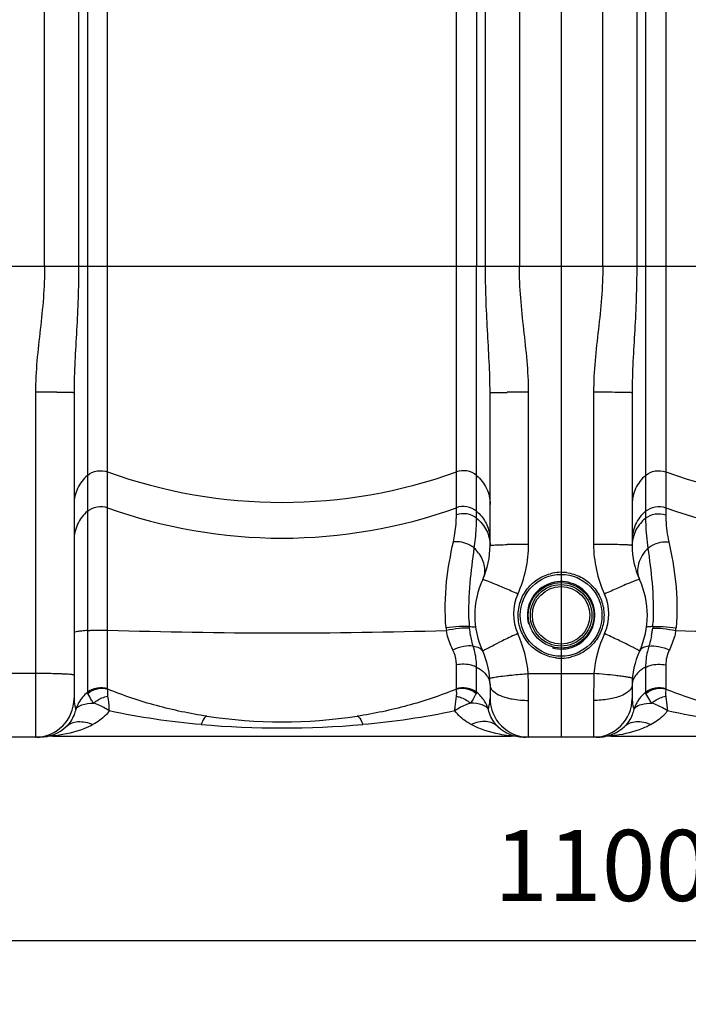
# Model space of a CAD drawing. Units: millimetres. Extents: x -1612 to 2638, y -81 to 2668.
# Drawn here: x -605 to -275, y 861 to 1346 of the extents above; entities that cross this region are included whole.
import ezdxf

# ---------------------------------------------------------------- set-up
doc = ezdxf.new("R2010")
doc.units = ezdxf.units.MM
doc.header["$LTSCALE"] = 46.255
doc.header["$PDMODE"] = 3
doc.header["$PDSIZE"] = 0.3125
doc.layers.get('0').update_dxf_attribs({"linetype": 'CONTINUOUS'})
doc.layers.get('Defpoints').update_dxf_attribs({"linetype": 'CONTINUOUS'})
doc.layers.add('AM_5', color=3, linetype='CONTINUOUS', lineweight=25)
doc.styles.get("Standard").update_dxf_attribs({"font": 'txt', "width": 0.7})
doc.dimstyles.new('AM_DIN$0', dxfattribs={"dimtxt": 3.5, "dimasz": 2.5, "dimexe": 1, "dimexo": 1, "dimgap": 1.5, "dimtad": 1, "dimdsep": 46, "dimtxsty": 'STANDARD', "dimcen": 0, "dimclrd": 256, "dimclre": 256, "dimclrt": 2, "dimadec": 0, "dimazin": 2, "dimtp": 0.1, "dimtm": 0.1, "dimtfac": 0.71, "dimtdec": 3, "dimtmove": 0, "dimatfit": 3, "dimfxl": 1, "dimlwd": -1, "dimlwe": -1, "dimarcsym": 0})

# ---------------------------------------------------------------- blocks, each defined once
blk = doc.blocks.new('*D8')
at = {"layer": 'AM_5', "ltscale": 10, "transparency": 16777216}
for p, q in [((-596.78, 2485.65), (-1557.06, 2485.65)), ((-1556.06, 1023), (-1556.06, 2455.65)), ((-860.98, 993), (-1557.06, 993))]:
    blk.add_line(p, q, dxfattribs=at)
for points in [[(-1561.06, 2455.65), (-1551.06, 2455.65), (-1556.06, 2485.65)], [(-1561.06, 1023), (-1551.06, 1023), (-1556.06, 993)]]:
    blk.add_solid(points, dxfattribs=at)
at = {"layer": 'Defpoints', "color": 0, "ltscale": 10, "transparency": 16777216}
for p in [(-1556.06, 2485.65), (-595.78, 2485.65), (-859.98, 993)]:
    blk.add_point(p, dxfattribs=at)
at = {"layer": 'AM_5', "color": 2, "ltscale": 10, "transparency": 16777216, "insert": (-1588.56, 1739.32), "char_height": 35, "attachment_point": 5, "rotation": 90}
blk.add_mtext('1500', dxfattribs=at)
blk = doc.blocks.new('*D13')
at = {"layer": 'AM_5', "ltscale": 10, "transparency": 16777216}
for p, q in [((716.77, 1024.27), (716.77, 801.9)), ((-867.98, 981.82), (-867.98, 801.9)), ((-837.98, 802.9), (686.77, 802.9))]:
    blk.add_line(p, q, dxfattribs=at)
for points in [[(-837.98, 807.9), (-837.98, 797.9), (-867.98, 802.9)], [(686.77, 807.9), (686.77, 797.9), (716.77, 802.9)]]:
    blk.add_solid(points, dxfattribs=at)
at = {"layer": 'Defpoints', "color": 0, "ltscale": 10, "transparency": 16777216}
for p in [(716.77, 1025.27), (-867.98, 982.82), (716.77, 802.9)]:
    blk.add_point(p, dxfattribs=at)
at = {"layer": 'AM_5', "color": 2, "ltscale": 10, "transparency": 16777216, "insert": (274.38, 835.4), "char_height": 35, "attachment_point": 5}
blk.add_mtext('1625', dxfattribs=at)
blk = doc.blocks.new('*D15')
at = {"layer": 'AM_5', "ltscale": 10, "transparency": 16777216}
for p, q in [((-867.98, 1000), (-867.98, 891.75)), ((232.02, 992.08), (232.02, 891.75)), ((-837.98, 892.75), (202.02, 892.75))]:
    blk.add_line(p, q, dxfattribs=at)
for points in [[(-837.98, 897.75), (-837.98, 887.75), (-867.98, 892.75)], [(202.02, 897.75), (202.02, 887.75), (232.02, 892.75)]]:
    blk.add_solid(points, dxfattribs=at)
at = {"layer": 'Defpoints', "color": 0, "ltscale": 10, "transparency": 16777216}
for p in [(-867.98, 1001), (232.02, 993.08), (232.02, 892.75)]:
    blk.add_point(p, dxfattribs=at)
at = {"layer": 'AM_5', "color": 2, "ltscale": 10, "transparency": 16777216, "insert": (-317.98, 925.25), "char_height": 35, "attachment_point": 5}
blk.add_mtext('1100', dxfattribs=at)

msp = doc.modelspace()

# ---------------------------------------------------------------- linework, layer by layer
at = {"color": 7, "linetype": 'Continuous'}
for p, q in [((-337.98, 2344.935), (-337.98, 993.002)), ((-577.98, 1162.632), (-577.98, 1012.002)), ((-372.98, 1087.371), (-372.98, 1162.632)), ((-302.98, 1162.632), (-302.98, 1087.371)), ((-372.98, 1018.632), (-372.98, 1012.002)), ((-302.98, 1018.632), (-302.98, 1012.002)), ((-594.882, 993.002), (-628.98, 993.002)), ((-588.446, 993.551), (-362.514, 993.551)), ((-356.517, 993.009), (-356.51, 993.011)), ((-356.517, 993.007), (-356.078, 993.002)), ((-356.51, 993.011), (-355.974, 993.001)), ((-319.882, 993.002), (-356.078, 993.002)), ((-356.005, 993.002), (-355.529, 992.997)), ((-355.889, 993), (-355.572, 992.997)), ((-355.572, 992.997), (-355.28, 992.996)), ((-355.529, 992.997), (-355.384, 992.997)), ((-319.957, 993.002), (-319.451, 993.011)), ((-319.444, 993.007), (-319.882, 993.002)), ((-319.457, 993.011), (-319.472, 993.009)), ((-319.472, 993.006), (-319.472, 993.006)), ((-313.446, 993.551), (-87.514, 993.551))]:
    msp.add_line(p, q, dxfattribs=at)
at = {"color": 9, "linetype": 'Continuous'}
for p, q in [((-592.447, 1224.867), (-592.447, 1836.123)), ((-358.514, 1836.123), (-358.514, 1224.867)), ((-317.447, 1224.867), (-317.447, 1836.123)), ((-575.711, 1799.723), (-575.713, 1224.867)), ((-375.247, 1224.867), (-375.249, 1799.723)), ((-300.711, 1799.723), (-300.713, 1224.867)), ((-571.339, 1797.484), (-571.338, 1045.53)), ((-379.621, 1797.484), (-379.622, 1224.867)), ((-296.339, 1797.484), (-296.338, 1100.829)), ((-561.397, 1016.87), (-561.397, 1403.911)), ((-389.563, 1102.503), (-389.563, 1403.91)), ((-286.397, 1403.91), (-286.397, 1102.503)), ((56.309, 1224.867), (-732.27, 1224.867)), ((-379.622, 1100.829), (-379.622, 1224.867)), ((-596.98, 1162.894), (-596.98, 993.002)), ((-353.98, 1087.949), (-353.98, 1162.894)), ((-321.98, 1162.894), (-321.98, 1087.949)), ((-571.338, 1045.53), (-571.336, 1015.137)), ((-389.563, 1016.87), (-389.563, 1028.54)), ((-286.397, 1028.541), (-286.397, 1016.87)), ((-596.98, 1024.338), (-628.98, 1024.338)), ((-379.622, 1015.135), (-379.622, 1027.444)), ((-354.181, 1024.339), (-337.98, 1024.338)), ((-337.98, 1024.338), (-321.78, 1024.339)), ((-296.338, 1027.444), (-296.338, 1015.135)), ((-353.98, 993.002), (-353.98, 1011.085)), ((-321.98, 1011.085), (-321.98, 993.002))]:
    msp.add_line(p, q, dxfattribs=at)
at = {"color": 7, "linetype": 'Continuous'}
for points in [[(-596.232, 992.983), (-595.886, 992.985), (-595.534, 992.991), (-595.223, 992.999), (-595.154, 993.002)], [(-359.377, 993.289), (-359.266, 993.271), (-359.205, 993.26), (-359.189, 993.257)], [(-320.68, 992.996), (-320.389, 992.997), (-319.95, 993.002)]]:
    msp.add_lwpolyline(points, dxfattribs=at)
for radius in [20.15, 15.15]:
    msp.add_circle((-337.98, 1053.002), radius, dxfattribs=at)
at = {"color": 9, "linetype": 'Continuous'}
for radius in [16.15, 14.15]:
    msp.add_circle((-337.98, 1053.002), radius, dxfattribs=at)
for centre, radius, start, end in [((-596.38, 43.298), 1119.596, 89.490502, 90.030692), ((-354.58, 43.328), 1119.566, 89.969286, 90.50949), ((-475.48, 1362.253), 253.595, 250.19647, 289.80353), ((-200.48, 1362.253), 253.595, 250.19647, 289.80353), ((-475.48, 1344.617), 253.595, 250.19647, 289.80353), ((-200.48, 1344.617), 253.595, 250.19647, 289.80353), ((-391.425, 1090.032), 18.445, 0.02198, 8.37956), ((-354.579, 581.097), 506.852, 89.93225, 91.12555), ((-395.62, 1071.491), 20.845, 35.78559, 44.58878), ((-337.978, 1053.024), 21.161, 101.33295, 104.47903), ((-337.975, 1052.979), 21.206, 90.01372, 101.31809), ((-337.98, 1053.06), 21.125, 82.80517, 89.99928), ((-519.848, 718.018), 380.901, 66.16027, 66.64703), ((-156.14, 718.076), 380.837, 113.35279, 113.83959), ((-580.446, 580.78), 530.922, 65.38943, 66.16468), ((-338.169, 1053.724), 23.312, 155.27899, 204.72101), ((-95.544, 580.84), 530.855, 113.83517, 114.61046), ((-337.792, 1053.724), 23.312, 335.27899, 24.72101), ((-252.885, 1055.797), 130.539, 182.55784, 183.6802), ((-422.948, 1055.791), 130.411, 356.31883, 357.44804), ((-475.29, 3832.328), 2787.971, 268.23012, 271.660133), ((-358.977, 1049.918), 35.814, 185.04888, 187.04209), ((-158.679, 605.025), 482.642, 114.56741, 115.4421), ((-412.971, 1019.378), 59, 4.82353, 24.63966), ((-262.989, 1019.378), 59, 155.36034, 175.17647), ((-517.287, 605.011), 482.658, 64.55799, 65.43269), ((-345.835, 1053.178), 53.375, 348.7293, 350.85469), ((-340.085, 1052.246), 47.55, 350.86233, 353.28994), ((-316.99, 1049.919), 35.821, 352.95772, 354.95126), ((-200.727, 3829.176), 2784.819, 268.339142, 269.923335), ((-214.768, 722.854), 352.145, 115.43708, 115.98055), ((-461.199, 722.837), 352.164, 64.01955, 64.56301), ((-269.816, 1028.532), 16.581, 153.68633, 179.97157), ((-337.973, 1053.08), 21.186, 262.3729, 269.97924), ((-337.983, 1053.085), 21.191, 270.00803, 279.33226), ((-337.98, 1053.05), 21.156, 279.34031, 282.738), ((-596.667, 650.42), 373.918, 88.72614, 90.04799), ((-794.331, 1011.053), 440.351, 0.00422, 1.72896), ((113.885, 1011.121), 435.865, 178.26216, 180.00465), ((-559.897, 1001.083), 18.1, 151.03762, 158.38967), ((-391.108, 1001.066), 18.147, 17.73133, 31.96488), ((-284.915, 1001.093), 18.08, 151.03552, 158.39641), ((-560.031, 1001.138), 17.955, 158.396, 162.31528), ((-284.99, 1001.125), 17.998, 158.40161, 162.31254), ((-475.48, 1468.775), 471.249, 265.15393, 274.84607)]:
    msp.add_arc(centre, radius, start, end, dxfattribs=at)
at = {"color": 7, "linetype": 'Continuous'}
for centre, radius, start, end in [((-412.98, 1087.371), 40, 335.37955, 0.00003), ((-262.98, 1087.371), 40, 179.99997, 204.62045), ((-337.98, 1053.002), 42.5, 155.38047, 204.62045), ((-337.98, 1053.002), 16.625, 255, 195), ((-337.98, 1053.002), 16.625, 255, 195), ((-337.98, 1053.002), 42.5, 335.37955, 24.61953), ((-412.98, 1018.632), 40, 0, 24.61947), ((-262.98, 1018.632), 40, 155.38053, 180), ((-596.98, 1012.002), 19, 270, 360), ((-353.98, 1012.002), 19, 180, 270), ((-321.98, 1012.002), 19, 270, 360), ((-475.48, 1250.551), 250, 261.48924, 278.51076), ((-594.882, 1012.002), 19, 270, 313.66509), ((-356.078, 1012.002), 19, 226.33247, 268.76202), ((-356.075, 1012.002), 19, 226.32545, 268.66645), ((-319.882, 1012.002), 19, 271.23797, 313.66795), ((-319.886, 1012.002), 19, 285.58584, 302.75199), ((-588.446, 974.551), 19, 90.00009, 99.75189), ((-362.514, 974.551), 19, 87.76208, 90), ((-362.515, 974.551), 19, 80.24649, 89.99828), ((-362.514, 974.551), 19, 80.24821, 83.49881), ((-319.886, 1012.002), 19, 271.33355, 280.9196), ((-313.446, 974.551), 19, 90.00049, 99.75229)]:
    msp.add_arc(centre, radius, start, end, dxfattribs=at)
at = {"color": 9, "linetype": 'Continuous'}
for points, knots in [([(-592.447, 1224.867), (-592.447, 1219.687), (-592.913, 1209.32), (-595.154, 1188.734), (-596.98, 1173.25), (-596.98, 1162.894)], [0, 0, 0, 0, 0.2500519, 0.5001237, 1, 1, 1, 1]), ([(-575.713, 1224.867), (-575.714, 1214.4), (-576.54, 1193.651), (-577.98, 1172.924), (-577.98, 1162.632)], [0, 0, 0, 0, 0.5042305, 1, 1, 1, 1]), ([(-372.98, 1162.632), (-372.98, 1172.924), (-374.42, 1193.651), (-375.246, 1214.4), (-375.247, 1224.867)], [0, 0, 0, 0, 0.4957712, 1, 1, 1, 1]), ([(-353.98, 1162.894), (-353.98, 1173.25), (-355.807, 1188.734), (-358.048, 1209.321), (-358.513, 1219.687), (-358.514, 1224.867)], [0, 0, 0, 0, 0.4998777, 0.7499496, 1, 1, 1, 1]), ([(-317.447, 1224.867), (-317.447, 1219.687), (-317.913, 1209.32), (-320.154, 1188.734), (-321.98, 1173.25), (-321.98, 1162.894)], [0, 0, 0, 0, 0.2500519, 0.5001237, 1, 1, 1, 1]), ([(-300.713, 1224.867), (-300.714, 1214.4), (-301.54, 1193.651), (-302.98, 1172.924), (-302.98, 1162.632)], [0, 0, 0, 0, 0.5042305, 1, 1, 1, 1]), ([(-577.98, 1162.632), (-577.98, 1162.681), (-578.281, 1162.637), (-578.602, 1162.727), (-579.361, 1162.72), (-580.302, 1162.763), (-581.528, 1162.784), (-583.59, 1162.821), (-585.251, 1162.839), (-586.425, 1162.849)], [0, 0, 0, 0, 0.0174231, 0.0680553, 0.151316, 0.2663041, 0.411101, 0.5833357, 1, 1, 1, 1]), ([(-372.98, 1162.632), (-372.98, 1162.681), (-372.679, 1162.637), (-372.358, 1162.727), (-371.599, 1162.72), (-370.659, 1162.763), (-369.432, 1162.784), (-367.37, 1162.821), (-365.709, 1162.839), (-364.536, 1162.849)], [0, 0, 0, 0, 0.0174231, 0.0680553, 0.1513161, 0.2663042, 0.411101, 0.5833357, 1, 1, 1, 1]), ([(-308.545, 1162.817), (-309.504, 1162.83), (-313.983, 1162.879), (-318.461, 1162.894), (-321.98, 1162.894)], [0, 0, 0, 0, 0.214217, 1, 1, 1, 1]), ([(-302.98, 1162.632), (-302.98, 1162.664), (-303.171, 1162.646), (-303.381, 1162.701), (-303.868, 1162.706), (-304.479, 1162.737), (-305.28, 1162.757), (-306.65, 1162.789), (-307.758, 1162.806), (-308.545, 1162.817)], [0, 0, 0, 0, 0.0171573, 0.0665551, 0.1478998, 0.2606197, 0.4039072, 0.5761282, 1, 1, 1, 1]), ([(-571.338, 1121.888), (-573.39, 1120.157), (-576.784, 1115.769), (-577.98, 1110.347), (-577.98, 1107.675)], [0, 0, 0, 0, 0.5012266, 1, 1, 1, 1]), ([(-571.338, 1121.888), (-570.008, 1123.009), (-566.689, 1124.572), (-563.038, 1124.247), (-561.397, 1123.656)], [0, 0, 0, 0, 0.4993321, 1, 1, 1, 1]), ([(-379.622, 1121.888), (-380.952, 1123.009), (-384.271, 1124.572), (-387.922, 1124.247), (-389.563, 1123.656)], [0, 0, 0, 0, 0.4993321, 1, 1, 1, 1]), ([(-379.622, 1121.888), (-377.57, 1120.157), (-374.176, 1115.769), (-372.98, 1110.347), (-372.98, 1107.675)], [0, 0, 0, 0, 0.5012266, 1, 1, 1, 1]), ([(-296.338, 1121.888), (-298.39, 1120.157), (-301.784, 1115.769), (-302.98, 1110.347), (-302.98, 1107.675)], [0, 0, 0, 0, 0.5012266, 1, 1, 1, 1]), ([(-296.338, 1121.888), (-295.008, 1123.009), (-291.689, 1124.572), (-288.038, 1124.247), (-286.397, 1123.656)], [0, 0, 0, 0, 0.4993321, 1, 1, 1, 1]), ([(-571.338, 1104.252), (-570.008, 1105.373), (-566.689, 1106.936), (-563.038, 1106.611), (-561.397, 1106.02)], [0, 0, 0, 0, 0.4993321, 1, 1, 1, 1]), ([(-379.622, 1104.252), (-380.952, 1105.373), (-384.271, 1106.936), (-387.922, 1106.611), (-389.563, 1106.02)], [0, 0, 0, 0, 0.4993321, 1, 1, 1, 1]), ([(-296.338, 1104.252), (-295.008, 1105.373), (-291.689, 1106.936), (-288.038, 1106.611), (-286.397, 1106.02)], [0, 0, 0, 0, 0.4993321, 1, 1, 1, 1]), ([(-571.338, 1104.252), (-573.39, 1102.521), (-576.784, 1098.132), (-577.98, 1092.71), (-577.98, 1090.039)], [0, 0, 0, 0, 0.5012266, 1, 1, 1, 1]), ([(-391.054, 1089.139), (-390.747, 1090.508), (-389.92, 1094.921), (-389.563, 1099.418), (-389.563, 1102.503)], [0, 0, 0, 0, 0.3126085, 1, 1, 1, 1]), ([(-379.622, 1100.829), (-380.969, 1101.904), (-384.298, 1103.367), (-387.913, 1103.066), (-389.563, 1102.503)], [0, 0, 0, 0, 0.4970814, 1, 1, 1, 1]), ([(-379.622, 1104.252), (-377.908, 1102.806), (-374.976, 1099.276), (-373.502, 1094.93), (-373.177, 1092.72)], [0, 0, 0, 0, 0.5010745, 1, 1, 1, 1]), ([(-296.338, 1104.252), (-298.39, 1102.521), (-301.784, 1098.132), (-302.98, 1092.71), (-302.98, 1090.039)], [0, 0, 0, 0, 0.5012266, 1, 1, 1, 1]), ([(-296.338, 1100.829), (-294.991, 1101.904), (-291.662, 1103.367), (-288.047, 1103.066), (-286.397, 1102.503)], [0, 0, 0, 0, 0.4970825, 1, 1, 1, 1]), ([(-286.397, 1102.503), (-286.397, 1101.662), (-286.296, 1097.177), (-285.704, 1092.696), (-284.906, 1089.139)], [0, 0, 0, 0, 0.1874069, 1, 1, 1, 1]), ([(-380.775, 1086.124), (-380.521, 1087.665), (-379.869, 1092.544), (-379.621, 1097.47), (-379.622, 1100.829)], [0, 0, 0, 0, 0.3174361, 1, 1, 1, 1]), ([(-379.622, 1100.829), (-377.594, 1099.209), (-374.206, 1095.106), (-372.98, 1089.907), (-372.98, 1087.371)], [0, 0, 0, 0, 0.5057799, 1, 1, 1, 1]), ([(-296.338, 1100.829), (-297.025, 1100.28), (-299.568, 1097.942), (-301.423, 1094.848), (-302.2, 1092.396)], [0, 0, 0, 0, 0.2546997, 1, 1, 1, 1]), ([(-296.338, 1100.829), (-296.338, 1099.936), (-296.266, 1095.018), (-295.841, 1090.096), (-295.185, 1086.124)], [0, 0, 0, 0, 0.1815666, 1, 1, 1, 1]), ([(-394.652, 1046.766), (-395.321, 1054.372), (-395.061, 1068.701), (-392.494, 1082.715), (-391.054, 1089.139)], [0, 0, 0, 0, 0.536981, 1, 1, 1, 1]), ([(-380.776, 1086.124), (-381.457, 1086.694), (-384.5, 1088.68), (-388.338, 1089.459), (-391.054, 1089.139)], [0, 0, 0, 0, 0.2450473, 1, 1, 1, 1]), ([(-372.98, 1087.371), (-372.98, 1087.445), (-372.565, 1087.459), (-372.082, 1087.573), (-371.009, 1087.622), (-370.237, 1087.671), (-369.778, 1087.692)], [0, 0, 0, 0, 0.0691002, 0.2602822, 0.5725421, 1, 1, 1, 1]), ([(-369.778, 1087.692), (-369.407, 1087.709), (-367.661, 1087.779), (-365.913, 1087.824), (-364.536, 1087.852)], [0, 0, 0, 0, 0.2119799, 1, 1, 1, 1]), ([(-308.545, 1087.78), (-309.504, 1087.809), (-313.982, 1087.916), (-318.461, 1087.949), (-321.98, 1087.949)], [0, 0, 0, 0, 0.2142519, 1, 1, 1, 1]), ([(-302.98, 1087.371), (-302.98, 1087.407), (-303.155, 1087.446), (-303.387, 1087.497), (-303.864, 1087.547), (-304.795, 1087.625), (-306.388, 1087.706), (-307.758, 1087.756), (-308.545, 1087.78)], [0, 0, 0, 0, 0.0193032, 0.0692866, 0.1507436, 0.2632844, 0.5777878, 1, 1, 1, 1]), ([(-295.186, 1086.124), (-294.505, 1086.694), (-291.46, 1088.68), (-287.623, 1089.459), (-284.906, 1089.139)], [0, 0, 0, 0, 0.2450496, 1, 1, 1, 1]), ([(-284.906, 1089.139), (-283.466, 1082.715), (-280.899, 1068.701), (-280.64, 1054.372), (-281.308, 1046.766)], [0, 0, 0, 0, 0.4630181, 1, 1, 1, 1]), ([(-383.294, 1049.972), (-383.577, 1056.316), (-383.112, 1068.445), (-381.531, 1080.433), (-380.775, 1086.125)], [0, 0, 0, 0, 0.5251746, 1, 1, 1, 1]), ([(-378.71, 1083.68), (-377.301, 1081.719), (-375.245, 1077.467), (-375.732, 1072.638), (-376.617, 1070.707)], [0, 0, 0, 0, 0.5320237, 1, 1, 1, 1]), ([(-295.185, 1086.124), (-297.296, 1083.977), (-299.826, 1080.117), (-300.497, 1074.455), (-299.869, 1071.856), (-299.343, 1070.707)], [0, 0, 0, 0, 0.5363706, 0.7748881, 1, 1, 1, 1]), ([(-295.186, 1086.124), (-294.43, 1080.435), (-292.85, 1068.451), (-292.384, 1056.327), (-292.666, 1049.985)], [0, 0, 0, 0, 0.4748251, 1, 1, 1, 1]), ([(-340.784, 1032.082), (-343.183, 1032.403), (-347.909, 1033.889), (-353.795, 1038.371), (-357.825, 1044.58), (-359.515, 1051.779), (-358.677, 1059.121), (-355.408, 1065.747), (-350.107, 1070.878), (-345.605, 1072.91), (-343.269, 1073.513)], [0, 0, 0, 0, 0.1252077, 0.2503862, 0.3755176, 0.5005398, 0.6254688, 0.750341, 0.8751814, 1, 1, 1, 1]), ([(-335.335, 1074.019), (-332.902, 1073.712), (-328.102, 1072.23), (-322.13, 1067.687), (-318.069, 1061.372), (-316.42, 1054.054), (-317.374, 1046.619), (-320.813, 1039.963), (-326.309, 1034.886), (-330.93, 1032.954), (-333.316, 1032.415)], [0, 0, 0, 0, 0.1251538, 0.250338, 0.3755052, 0.5005625, 0.6255042, 0.7503686, 0.8751944, 1, 1, 1, 1]), ([(-376.617, 1070.707), (-376.586, 1070.774), (-376.208, 1070.63), (-375.727, 1070.531), (-374.747, 1070.146), (-374.037, 1069.876), (-373.617, 1069.708)], [0, 0, 0, 0, 0.069803, 0.260943, 0.572904, 1, 1, 1, 1]), ([(-373.617, 1069.708), (-373.279, 1069.573), (-371.686, 1068.926), (-370.104, 1068.253), (-368.86, 1067.716)], [0, 0, 0, 0, 0.211819, 1, 1, 1, 1]), ([(-302.345, 1069.707), (-302.683, 1069.572), (-304.275, 1068.925), (-305.857, 1068.252), (-307.101, 1067.715)], [0, 0, 0, 0, 0.2118167, 1, 1, 1, 1]), ([(-299.345, 1070.706), (-299.376, 1070.774), (-299.754, 1070.63), (-300.235, 1070.53), (-301.215, 1070.146), (-301.925, 1069.875), (-302.345, 1069.707)], [0, 0, 0, 0, 0.0698024, 0.2609407, 0.5729012, 1, 1, 1, 1]), ([(-571.338, 1045.53), (-572.273, 1045.461), (-573.886, 1045.321), (-576.046, 1045.02), (-577.203, 1044.767), (-577.98, 1044.458), (-577.98, 1044.27)], [0, 0, 0, 0, 0.410925, 0.7211578, 0.9173439, 1, 1, 1, 1]), ([(-571.338, 1045.53), (-570.601, 1045.586), (-567.291, 1045.762), (-563.972, 1045.77), (-561.397, 1045.687)], [0, 0, 0, 0, 0.2229175, 1, 1, 1, 1]), ([(-383.154, 1047.419), (-384.841, 1047.602), (-388.706, 1047.478), (-392.529, 1047.093), (-394.652, 1046.766)], [0, 0, 0, 0, 0.4412935, 1, 1, 1, 1]), ([(-383.099, 1046.691), (-384.787, 1046.789), (-388.628, 1046.491), (-392.42, 1045.946), (-394.521, 1045.534)], [0, 0, 0, 0, 0.4412106, 1, 1, 1, 1]), ([(-391.281, 1035.883), (-391.64, 1036.61), (-393.05, 1039.701), (-394.051, 1042.984), (-394.52, 1045.527)], [0, 0, 0, 0, 0.238666, 1, 1, 1, 1]), ([(-383.154, 1047.419), (-382.394, 1047.425), (-381.391, 1047.401), (-380.39, 1047.247), (-380.065, 1047.067), (-380.05, 1046.967)], [0, 0, 0, 0, 0.7122867, 0.9054824, 1, 1, 1, 1]), ([(-382.34, 1042.108), (-382.417, 1042.477), (-382.722, 1043.995), (-382.962, 1045.527), (-383.099, 1046.69)], [0, 0, 0, 0, 0.2433369, 1, 1, 1, 1]), ([(-292.806, 1047.418), (-293.566, 1047.425), (-294.57, 1047.401), (-295.571, 1047.247), (-295.897, 1047.067), (-295.911, 1046.967)], [0, 0, 0, 0, 0.7122463, 0.9054663, 1, 1, 1, 1]), ([(-292.861, 1046.69), (-291.173, 1046.789), (-287.332, 1046.491), (-283.54, 1045.946), (-281.439, 1045.534)], [0, 0, 0, 0, 0.4412062, 1, 1, 1, 1]), ([(-292.807, 1047.418), (-291.12, 1047.602), (-287.255, 1047.477), (-283.431, 1047.093), (-281.308, 1046.766)], [0, 0, 0, 0, 0.4412891, 1, 1, 1, 1]), ([(-281.44, 1045.527), (-281.601, 1044.656), (-282.346, 1041.339), (-283.569, 1038.136), (-284.679, 1035.883)], [0, 0, 0, 0, 0.2606511, 1, 1, 1, 1]), ([(-381.275, 1037.793), (-382.806, 1038.116), (-386.338, 1037.847), (-389.607, 1036.716), (-391.281, 1035.883)], [0, 0, 0, 0, 0.4555827, 1, 1, 1, 1]), ([(-381.275, 1037.793), (-381.37, 1038.135), (-381.761, 1039.565), (-382.108, 1041.006), (-382.34, 1042.108)], [0, 0, 0, 0, 0.2397995, 1, 1, 1, 1]), ([(-373.806, 1037.012), (-373.472, 1037.188), (-371.889, 1038.007), (-370.292, 1038.797), (-369.031, 1039.412)], [0, 0, 0, 0, 0.2122094, 1, 1, 1, 1]), ([(-302.153, 1037.012), (-302.488, 1037.188), (-304.07, 1038.007), (-305.668, 1038.797), (-306.929, 1039.412)], [0, 0, 0, 0, 0.2122104, 1, 1, 1, 1]), ([(-293.49, 1042.747), (-293.577, 1042.311), (-293.927, 1040.649), (-294.349, 1039.002), (-294.685, 1037.793)], [0, 0, 0, 0, 0.2612, 1, 1, 1, 1]), ([(-294.685, 1037.793), (-293.153, 1038.116), (-289.622, 1037.847), (-286.354, 1036.716), (-284.679, 1035.883)], [0, 0, 0, 0, 0.4555611, 1, 1, 1, 1]), ([(-389.563, 1028.54), (-389.563, 1029.148), (-389.698, 1031.672), (-390.433, 1034.162), (-391.281, 1035.883)], [0, 0, 0, 0, 0.2406673, 1, 1, 1, 1]), ([(-379.622, 1027.444), (-379.622, 1028.294), (-379.744, 1031.793), (-380.418, 1035.283), (-381.276, 1037.792)], [0, 0, 0, 0, 0.2427532, 1, 1, 1, 1]), ([(-381.276, 1037.792), (-380.244, 1037.679), (-378.419, 1037.312), (-376.944, 1036.006), (-376.618, 1035.295)], [0, 0, 0, 0, 0.5703371, 1, 1, 1, 1]), ([(-376.616, 1035.296), (-376.649, 1035.368), (-376.29, 1035.58), (-375.877, 1035.894), (-374.918, 1036.415), (-374.222, 1036.794), (-373.806, 1037.012)], [0, 0, 0, 0, 0.0709238, 0.2622492, 0.5738834, 1, 1, 1, 1]), ([(-299.344, 1035.296), (-299.311, 1035.367), (-299.67, 1035.58), (-300.082, 1035.894), (-301.042, 1036.415), (-301.737, 1036.794), (-302.153, 1037.012)], [0, 0, 0, 0, 0.0709232, 0.262249, 0.5738838, 1, 1, 1, 1]), ([(-294.685, 1037.793), (-295.718, 1037.68), (-297.543, 1037.314), (-299.019, 1036.008), (-299.345, 1035.297)], [0, 0, 0, 0, 0.5703718, 1, 1, 1, 1]), ([(-294.685, 1037.792), (-294.977, 1036.938), (-295.959, 1033.572), (-296.338, 1030.044), (-296.338, 1027.444)], [0, 0, 0, 0, 0.257764, 1, 1, 1, 1]), ([(-379.622, 1027.444), (-380.326, 1027.812), (-383.485, 1029.027), (-387.048, 1029.102), (-389.563, 1028.54)], [0, 0, 0, 0, 0.2354335, 1, 1, 1, 1]), ([(-296.338, 1027.444), (-295.635, 1027.812), (-292.476, 1029.028), (-288.912, 1029.103), (-286.397, 1028.541)], [0, 0, 0, 0, 0.2354366, 1, 1, 1, 1]), ([(-577.98, 1023.492), (-577.98, 1023.563), (-578.317, 1023.648), (-578.773, 1023.746), (-579.695, 1023.848), (-580.876, 1023.946), (-582.387, 1024.038), (-584.908, 1024.155), (-586.931, 1024.214), (-588.354, 1024.246)], [0, 0, 0, 0, 0.0204798, 0.0727736, 0.1576621, 0.2737534, 0.4189921, 0.5907133, 1, 1, 1, 1]), ([(-377.683, 1026.272), (-377.104, 1025.868), (-375.132, 1024.306), (-373.597, 1022.064), (-373.177, 1020.294)], [0, 0, 0, 0, 0.2795182, 1, 1, 1, 1]), ([(-364.722, 1023.326), (-363.913, 1023.417), (-360.403, 1023.794), (-356.888, 1024.115), (-354.181, 1024.338)], [0, 0, 0, 0, 0.2306005, 1, 1, 1, 1]), ([(-308.366, 1022.983), (-309.322, 1023.105), (-313.785, 1023.631), (-318.261, 1024.048), (-321.78, 1024.338)], [0, 0, 0, 0, 0.2144505, 1, 1, 1, 1]), ([(-298.278, 1026.272), (-298.856, 1025.868), (-300.828, 1024.306), (-302.363, 1022.064), (-302.783, 1020.294)], [0, 0, 0, 0, 0.279514, 1, 1, 1, 1]), ([(-373.116, 1021.927), (-373.123, 1022.007), (-372.736, 1022.121), (-372.231, 1022.275), (-371.18, 1022.466), (-370.407, 1022.591), (-369.949, 1022.66)], [0, 0, 0, 0, 0.0737924, 0.2651891, 0.5757292, 1, 1, 1, 1]), ([(-369.949, 1022.66), (-369.58, 1022.715), (-367.841, 1022.962), (-366.097, 1023.171), (-364.722, 1023.326)], [0, 0, 0, 0, 0.2121096, 1, 1, 1, 1]), ([(-302.844, 1021.927), (-302.841, 1021.968), (-302.994, 1022.056), (-303.241, 1022.138), (-303.704, 1022.258), (-304.632, 1022.445), (-306.213, 1022.698), (-307.581, 1022.883), (-308.366, 1022.983)], [0, 0, 0, 0, 0.0219371, 0.0727526, 0.1544138, 0.2667671, 0.5800093, 1, 1, 1, 1]), ([(-302.98, 1018.632), (-302.98, 1018.385), (-303.121, 1017.286), (-303.815, 1016.331), (-304.426, 1015.744)], [0, 0, 0, 0, 0.2260686, 1, 1, 1, 1]), ([(-571.336, 1015.137), (-569.999, 1016.241), (-566.673, 1017.795), (-563.054, 1017.414), (-561.397, 1016.87)], [0, 0, 0, 0, 0.4985536, 1, 1, 1, 1]), ([(-571.153, 1014.496), (-569.836, 1015.644), (-566.597, 1017.291), (-562.954, 1017.146), (-561.313, 1016.63)], [0, 0, 0, 0, 0.5038158, 1, 1, 1, 1]), ([(-568.324, 1009.735), (-568.677, 1010.209), (-569.719, 1011.738), (-570.547, 1013.395), (-571.153, 1014.496)], [0, 0, 0, 0, 0.319617, 1, 1, 1, 1]), ([(-561.313, 1016.63), (-561.366, 1016.448), (-561.6, 1015.288), (-561.588, 1014.081), (-561.44, 1013.1)], [0, 0, 0, 0, 0.1604368, 1, 1, 1, 1]), ([(-512.479, 1003.304), (-520.83, 1004.553), (-537.423, 1008.004), (-553.468, 1013.461), (-561.312, 1016.628)], [0, 0, 0, 0, 0.4995353, 1, 1, 1, 1]), ([(-389.648, 1016.627), (-397.492, 1013.46), (-413.538, 1008.004), (-430.131, 1004.554), (-438.481, 1003.304)], [0, 0, 0, 0, 0.5004641, 1, 1, 1, 1]), ([(-389.648, 1016.629), (-388.007, 1017.146), (-384.364, 1017.291), (-381.125, 1015.644), (-379.807, 1014.496)], [0, 0, 0, 0, 0.4961838, 1, 1, 1, 1]), ([(-389.52, 1013.101), (-389.409, 1013.823), (-389.38, 1015.013), (-389.52, 1016.196), (-389.648, 1016.629)], [0, 0, 0, 0, 0.6183574, 1, 1, 1, 1]), ([(-389.563, 1016.87), (-387.919, 1017.452), (-384.281, 1017.768), (-380.958, 1016.24), (-379.622, 1015.135)], [0, 0, 0, 0, 0.5014566, 1, 1, 1, 1]), ([(-379.807, 1014.496), (-379.963, 1014.213), (-380.81, 1012.574), (-381.726, 1010.958), (-382.634, 1009.735)], [0, 0, 0, 0, 0.1745323, 1, 1, 1, 1]), ([(-372.613, 1017.16), (-372.158, 1016.254), (-370.323, 1014.542), (-368.135, 1013.549), (-366.837, 1013.076)], [0, 0, 0, 0, 0.4232787, 1, 1, 1, 1]), ([(-304.426, 1015.744), (-304.67, 1015.51), (-305.868, 1014.516), (-307.278, 1013.809), (-308.404, 1013.352)], [0, 0, 0, 0, 0.217418, 1, 1, 1, 1]), ([(-296.338, 1015.135), (-295.001, 1016.239), (-291.675, 1017.795), (-288.054, 1017.414), (-286.397, 1016.87)], [0, 0, 0, 0, 0.4985529, 1, 1, 1, 1]), ([(-296.153, 1014.496), (-294.836, 1015.643), (-291.597, 1017.29), (-287.954, 1017.145), (-286.312, 1016.629)], [0, 0, 0, 0, 0.5038163, 1, 1, 1, 1]), ([(-293.325, 1009.733), (-293.677, 1010.208), (-294.721, 1011.737), (-295.547, 1013.394), (-296.153, 1014.496)], [0, 0, 0, 0, 0.3196704, 1, 1, 1, 1]), ([(-286.312, 1016.629), (-286.44, 1016.196), (-286.581, 1015.012), (-286.55, 1013.822), (-286.44, 1013.099)], [0, 0, 0, 0, 0.3816369, 1, 1, 1, 1]), ([(-237.479, 1003.304), (-245.83, 1004.553), (-262.424, 1008.003), (-278.469, 1013.462), (-286.313, 1016.629)], [0, 0, 0, 0, 0.4995452, 1, 1, 1, 1]), ([(-577.98, 1012.002), (-577.98, 1011.45), (-577.838, 1009.623), (-577.443, 1007.832), (-577.138, 1006.593)], [0, 0, 0, 0, 0.3017453, 1, 1, 1, 1]), ([(-575.454, 1008.255), (-575.024, 1008.502), (-572.772, 1009.488), (-570.27, 1009.668), (-568.324, 1009.735)], [0, 0, 0, 0, 0.2030087, 1, 1, 1, 1]), ([(-568.324, 1009.735), (-567.823, 1010.177), (-565.785, 1011.746), (-563.322, 1012.814), (-561.44, 1013.1)], [0, 0, 0, 0, 0.2599825, 1, 1, 1, 1]), ([(-560.609, 1005.933), (-561.237, 1006.375), (-563.653, 1007.931), (-566.307, 1009.129), (-568.324, 1009.735)], [0, 0, 0, 0, 0.2670793, 1, 1, 1, 1]), ([(-561.44, 1013.1), (-561.361, 1012.582), (-561.017, 1010.202), (-560.777, 1007.807), (-560.609, 1005.933)], [0, 0, 0, 0, 0.2177883, 1, 1, 1, 1]), ([(-390.351, 1005.934), (-390.292, 1006.604), (-390.068, 1008.998), (-389.783, 1011.388), (-389.52, 1013.101)], [0, 0, 0, 0, 0.2796262, 1, 1, 1, 1]), ([(-382.634, 1009.734), (-383.269, 1009.542), (-385.985, 1008.598), (-388.543, 1007.205), (-390.351, 1005.934)], [0, 0, 0, 0, 0.2308932, 1, 1, 1, 1]), ([(-389.52, 1013.101), (-388.917, 1013.009), (-386.408, 1012.399), (-384.107, 1011.034), (-382.634, 1009.734)], [0, 0, 0, 0, 0.2370615, 1, 1, 1, 1]), ([(-375.507, 1008.254), (-375.937, 1008.501), (-378.188, 1009.488), (-380.69, 1009.667), (-382.634, 1009.735)], [0, 0, 0, 0, 0.2030224, 1, 1, 1, 1]), ([(-373.823, 1006.593), (-373.743, 1006.916), (-373.322, 1008.69), (-372.98, 1010.508), (-372.98, 1012.002)], [0, 0, 0, 0, 0.1821069, 1, 1, 1, 1]), ([(-364.536, 1012.357), (-363.733, 1012.144), (-360.265, 1011.374), (-356.699, 1011.085), (-353.98, 1011.085)], [0, 0, 0, 0, 0.2341269, 1, 1, 1, 1]), ([(-308.404, 1013.352), (-310.391, 1012.546), (-314.907, 1011.432), (-319.518, 1011.085), (-321.98, 1011.085)], [0, 0, 0, 0, 0.4655406, 1, 1, 1, 1]), ([(-302.98, 1012.002), (-302.98, 1011.45), (-302.838, 1009.623), (-302.443, 1007.832), (-302.137, 1006.593)], [0, 0, 0, 0, 0.3016837, 1, 1, 1, 1]), ([(-301.47, 1007.501), (-300.624, 1008.33), (-297.838, 1009.473), (-294.996, 1009.675), (-293.325, 1009.733)], [0, 0, 0, 0, 0.4146824, 1, 1, 1, 1]), ([(-293.325, 1009.734), (-292.824, 1010.176), (-290.786, 1011.745), (-288.322, 1012.813), (-286.44, 1013.099)], [0, 0, 0, 0, 0.2599832, 1, 1, 1, 1]), ([(-285.61, 1005.934), (-286.238, 1006.377), (-288.655, 1007.932), (-291.308, 1009.129), (-293.325, 1009.734)], [0, 0, 0, 0, 0.2672001, 1, 1, 1, 1]), ([(-286.44, 1013.099), (-286.361, 1012.581), (-286.021, 1010.201), (-285.78, 1007.807), (-285.61, 1005.934)], [0, 0, 0, 0, 0.2179395, 1, 1, 1, 1]), ([(-577.138, 1006.593), (-577.353, 1005.687), (-578.304, 1002.624), (-580.12, 999.827), (-581.764, 998.257)], [0, 0, 0, 0, 0.2904868, 1, 1, 1, 1]), ([(-577.138, 1006.593), (-577.055, 1006.76), (-576.639, 1007.443), (-575.983, 1007.951), (-575.454, 1008.255)], [0, 0, 0, 0, 0.2340124, 1, 1, 1, 1]), ([(-560.61, 1005.934), (-561.138, 1005.209), (-563.42, 1002.527), (-566.348, 1000.457), (-568.646, 999.211)], [0, 0, 0, 0, 0.2553698, 1, 1, 1, 1]), ([(-382.317, 999.213), (-383.079, 999.627), (-386.088, 1001.419), (-388.797, 1003.803), (-390.352, 1005.935)], [0, 0, 0, 0, 0.2473513, 1, 1, 1, 1]), ([(-373.823, 1006.593), (-373.905, 1006.76), (-374.322, 1007.443), (-374.978, 1007.951), (-375.507, 1008.254)], [0, 0, 0, 0, 0.2339992, 1, 1, 1, 1]), ([(-369.197, 998.262), (-369.702, 998.744), (-371.864, 1001.112), (-373.245, 1004.158), (-373.823, 1006.593)], [0, 0, 0, 0, 0.218121, 1, 1, 1, 1]), ([(-302.138, 1006.593), (-302.353, 1005.686), (-303.304, 1002.625), (-305.122, 999.832), (-306.763, 998.263)], [0, 0, 0, 0, 0.2909728, 1, 1, 1, 1]), ([(-285.613, 1005.93), (-286.141, 1005.206), (-288.42, 1002.526), (-291.348, 1000.459), (-293.643, 999.214)], [0, 0, 0, 0, 0.2553469, 1, 1, 1, 1]), ([(-568.646, 999.211), (-570.106, 998.419), (-575.928, 995.747), (-582.25, 994.285), (-586.948, 993.715)], [0, 0, 0, 0, 0.2598202, 1, 1, 1, 1]), ([(-581.764, 998.257), (-581.038, 998.951), (-579.228, 1000.099), (-574.654, 1001.068), (-570.968, 1000.188), (-568.646, 999.211)], [0, 0, 0, 0, 0.2180842, 0.4527663, 1, 1, 1, 1]), ([(-512.479, 1003.305), (-513.017, 1003.385), (-514.361, 1001.707), (-514.887, 1000.294), (-515.291, 999.211)], [0, 0, 0, 0, 0.3202315, 1, 1, 1, 1]), ([(-438.481, 1003.303), (-437.944, 1003.384), (-436.597, 1001.71), (-436.073, 1000.298), (-435.669, 999.216)], [0, 0, 0, 0, 0.3201054, 1, 1, 1, 1]), ([(-369.196, 998.261), (-369.923, 998.954), (-371.733, 1000.102), (-376.308, 1001.07), (-379.994, 1000.19), (-382.317, 999.213)], [0, 0, 0, 0, 0.2180671, 0.4527591, 1, 1, 1, 1]), ([(-363.821, 993.692), (-365.317, 993.869), (-371.688, 994.852), (-377.97, 996.855), (-382.317, 999.213)], [0, 0, 0, 0, 0.233489, 1, 1, 1, 1]), ([(-293.643, 999.214), (-295.032, 998.46), (-300.596, 995.881), (-306.632, 994.424), (-311.132, 993.819)], [0, 0, 0, 0, 0.2581295, 1, 1, 1, 1]), ([(-306.762, 998.259), (-306.036, 998.952), (-304.226, 1000.101), (-299.652, 1001.07), (-295.966, 1000.191), (-293.643, 999.214)], [0, 0, 0, 0, 0.2180817, 0.4527634, 1, 1, 1, 1]), ([(-586.948, 993.715), (-587.129, 993.693), (-587.446, 993.645), (-588.766, 993.543), (-588.446, 993.551)], [0, 0, 0, 0, 0.3628914, 1, 1, 1, 1]), ([(-362.514, 993.551), (-362.476, 993.55), (-363.387, 993.621), (-363.424, 993.645), (-363.821, 993.692)], [0, 0, 0, 0, 0.0877497, 1, 1, 1, 1]), ([(-311.132, 993.819), (-311.636, 993.751), (-311.9, 993.688), (-313.714, 993.544), (-313.446, 993.551)], [0, 0, 0, 0, 0.6541585, 1, 1, 1, 1])]:
    msp.add_open_spline(points, degree=3, knots=knots, dxfattribs=at)
for points in [[(-302.2, 1092.396), (-302.712, 1090.78), (-302.98, 1089.066), (-302.98, 1087.371)], [(-359.344, 1063.473), (-355.852, 1071.061), (-353.98, 1079.597), (-353.98, 1087.949)], [(-321.98, 1087.949), (-321.98, 1079.597), (-320.108, 1071.061), (-316.617, 1063.473)], [(-383.099, 1046.69), (-383.127, 1046.932), (-383.147, 1047.175), (-383.154, 1047.419)], [(-292.807, 1047.419), (-292.814, 1047.175), (-292.833, 1046.932), (-292.861, 1046.69)], [(-379.622, 1027.444), (-378.953, 1027.094), (-378.302, 1026.704), (-377.683, 1026.272)], [(-296.338, 1027.444), (-297.008, 1027.094), (-297.658, 1026.704), (-298.278, 1026.272)], [(-373.177, 1020.294), (-373.048, 1019.752), (-372.98, 1019.19), (-372.98, 1018.632)], [(-372.98, 1018.632), (-372.98, 1018.126), (-372.839, 1017.612), (-372.613, 1017.16)], [(-302.783, 1020.294), (-302.912, 1019.752), (-302.98, 1019.19), (-302.98, 1018.632)], [(-571.336, 1015.137), (-573.102, 1013.675), (-574.623, 1011.854), (-575.733, 1009.848)], [(-571.153, 1014.496), (-571.26, 1014.69), (-571.34, 1014.913), (-571.338, 1015.135)], [(-561.397, 1016.87), (-561.398, 1016.784), (-561.359, 1016.699), (-561.312, 1016.628)], [(-389.563, 1016.87), (-389.563, 1016.784), (-389.602, 1016.699), (-389.648, 1016.627)], [(-379.622, 1015.135), (-379.623, 1014.913), (-379.701, 1014.69), (-379.807, 1014.496)], [(-375.713, 1010.673), (-376.76, 1012.351), (-378.099, 1013.874), (-379.622, 1015.135)], [(-296.338, 1015.135), (-298.103, 1013.674), (-299.623, 1011.853), (-300.733, 1009.848)], [(-296.153, 1014.496), (-296.261, 1014.69), (-296.34, 1014.913), (-296.338, 1015.135)], [(-286.397, 1016.87), (-286.398, 1016.785), (-286.359, 1016.7), (-286.313, 1016.629)], [(-366.837, 1013.076), (-366.082, 1012.8), (-365.313, 1012.564), (-364.536, 1012.357)], [(-515.291, 999.211), (-530.508, 1000.505), (-545.688, 1002.685), (-560.61, 1005.934)], [(-390.352, 1005.935), (-405.273, 1002.686), (-420.453, 1000.505), (-435.669, 999.211)], [(-302.137, 1006.593), (-301.971, 1006.93), (-301.739, 1007.239), (-301.47, 1007.501)], [(-240.291, 999.211), (-255.508, 1000.505), (-270.69, 1002.682), (-285.613, 1005.93)]]:
    msp.add_open_spline(points, degree=3, dxfattribs=at)

# ---------------------------------------------------------------- dimensions: what is measured, and where the dimension line sits
at = {"layer": 'AM_5', "ltscale": 10}
dim = msp.add_linear_dim(base=(-1556.055, 2485.646), p1=(-859.98, 993.002), p2=(-595.777, 2485.646), angle=90, text='1500', dimstyle='AM_DIN$0', override={"dimtxt": 35, "dimasz": 30, "dimgap": 15, "dimsah": 1}, dxfattribs=at)
dim.commit()
dim.dimension.update_dxf_attribs({"geometry": '*D8', "text_midpoint": (-1556.055, 1739.324), "dimtype": 160})
dim = msp.add_linear_dim(base=(716.769, 802.896), p1=(-867.98, 982.822), p2=(716.769, 1025.272), text='1625', dimstyle='AM_DIN$0', override={"dimtxt": 35, "dimasz": 30, "dimgap": 15, "dimsah": 1}, dxfattribs=at)
dim.commit()
dim.dimension.update_dxf_attribs({"geometry": '*D13', "text_midpoint": (274.379, 802.896), "dimtype": 160})
dim = msp.add_linear_dim(base=(232.024, 892.752), p1=(-867.98, 1001.002), p2=(232.024, 993.078), dimstyle='AM_DIN$0', override={"dimtxt": 35, "dimasz": 30, "dimgap": 15, "dimsah": 1}, dxfattribs=at)
dim.commit()
dim.dimension.update_dxf_attribs({"geometry": '*D15', "text_midpoint": (-317.978, 925.252)})

doc.saveas('drawing.dxf')
